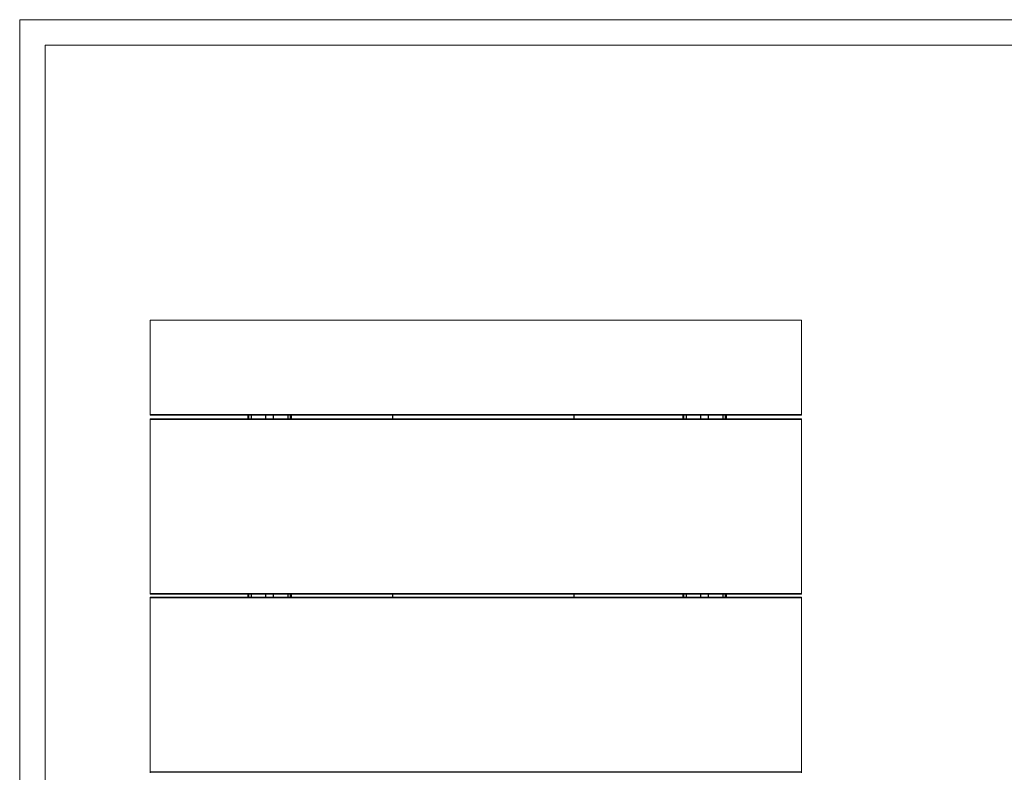
# Model space of a CAD drawing. Extents: x -510 to 2430, y -500 to 1579.
# Drawn here: x -510 to 848, y 541 to 1579 of the extents above; entities that cross this region are included whole.
import ezdxf

# ---------------------------------------------------------------- set-up
doc = ezdxf.new("R2010")
doc.units = 0
doc.header["$MEASUREMENT"] = 0
doc.layers.get('0').update_dxf_attribs({"lineweight": 0})

msp = doc.modelspace()

# ---------------------------------------------------------------- linework, layer by layer
at = {"color": 7, "lineweight": 18}
for p, q in [((-510, -500), (-510, 1579)), ((-510, 1579), (2430, 1579)), ((-475, 1544), (2395, 1544)), ((-475, -465), (-475, 1544)), ((-329.9, 1028.4), (-329.9, 786.4)), ((568.5, 786.4), (568.5, 1028.4)), ((-329.9, 782.4), (-329.9, 540.4)), ((568.5, 540.4), (568.5, 782.4))]:
    msp.add_line(p, q, dxfattribs=at)
at = {"color": 7, "lineweight": 25}
for p, q in [((-329.9, 1034.4), (568.5, 1034.4)), ((568.5, 1033.4), (-329.9, 1033.4)), ((-195.3, 1033.4), (-195.3, 1028.4)), ((-193.7, 1028.4), (-193.7, 1033.4)), ((-190.8, 1033.4), (-190.8, 1028.4)), ((-170.3, 1028.4), (-170.3, 1033.4)), ((-160.3, 1033.4), (-160.3, 1028.4)), ((-139.7, 1028.4), (-139.7, 1033.4)), ((-136.8, 1033.4), (-136.8, 1028.4)), ((-135.3, 1033.4), (-135.3, 1028.4)), ((4.7, 1028.4), (4.7, 1033.4)), ((254.7, 1028.4), (254.7, 1033.4)), ((404.7, 1033.4), (404.7, 1028.4)), ((406.3, 1028.4), (406.3, 1033.4)), ((409.2, 1033.4), (409.2, 1028.4)), ((429.7, 1028.4), (429.7, 1033.4)), ((439.7, 1033.4), (439.7, 1028.4)), ((460.3, 1028.4), (460.3, 1033.4)), ((463.2, 1033.4), (463.2, 1028.4)), ((464.7, 1033.4), (464.7, 1028.4)), ((-329.9, 1028.4), (568.5, 1028.4)), ((568.5, 1027.4), (-329.9, 1027.4)), ((-329.9, 787.4), (568.5, 787.4)), ((568.5, 786.4), (-329.9, 786.4)), ((-329.9, 782.4), (568.5, 782.4)), ((568.5, 781.4), (-329.9, 781.4)), ((-195.3, 786.4), (-195.3, 782.4)), ((-193.7, 782.4), (-193.7, 786.4)), ((-190.8, 786.4), (-190.8, 782.4)), ((-170.3, 782.4), (-170.3, 786.4)), ((-160.3, 786.4), (-160.3, 782.4)), ((-139.7, 782.4), (-139.7, 786.4)), ((-136.8, 786.4), (-136.8, 782.4)), ((-135.3, 786.4), (-135.3, 782.4)), ((4.7, 782.4), (4.7, 786.4)), ((254.7, 782.4), (254.7, 786.4)), ((404.7, 786.4), (404.7, 782.4)), ((406.3, 782.4), (406.3, 786.4)), ((409.2, 786.4), (409.2, 782.4)), ((429.7, 782.4), (429.7, 786.4)), ((439.7, 786.4), (439.7, 782.4)), ((460.3, 782.4), (460.3, 786.4)), ((463.2, 786.4), (463.2, 782.4)), ((464.7, 786.4), (464.7, 782.4)), ((-329.9, 541.4), (568.5, 541.4))]:
    msp.add_line(p, q, dxfattribs=at)
at = {"color": 7, "lineweight": 18}
msp.add_lwpolyline([(568.5, 1033.4), (568.5, 1034.4), (568.5, 1164.4), (-329.9, 1164.4), (-329.9, 1034.4), (-329.9, 1033.4)], dxfattribs=at)

doc.saveas('drawing.dxf')
